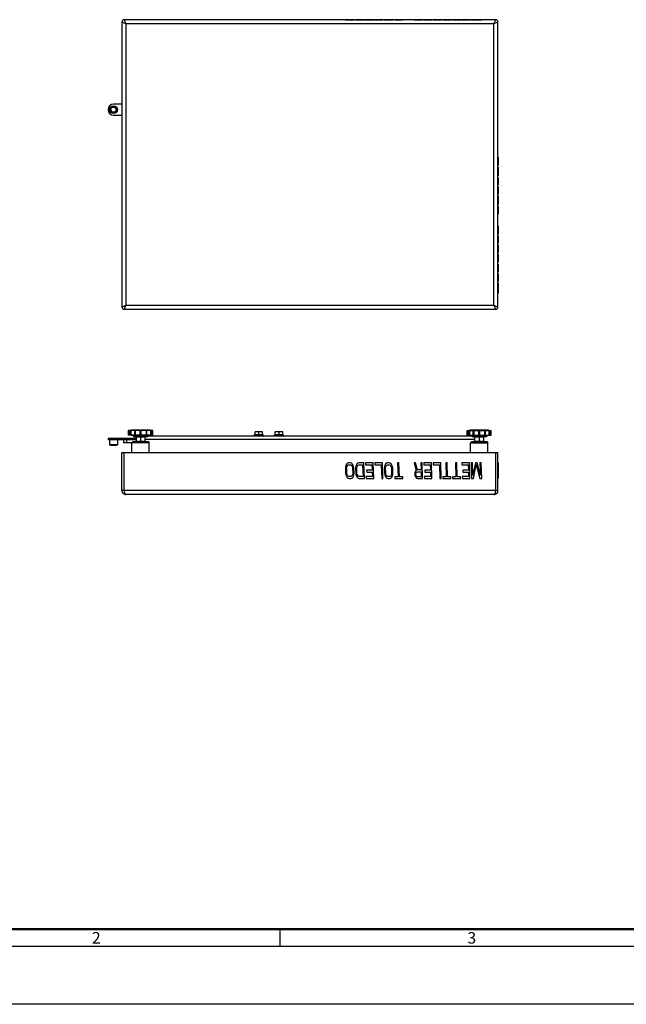
# Model space of a CAD drawing. Units: millimetres. Extents: x 0 to 4200, y 0 to 2970.
# Drawn here: x 1050 to 2100, y 0 to 1703 of the extents above; entities that cross this region are included whole.
import ezdxf

# ---------------------------------------------------------------- set-up
doc = ezdxf.new("R2010")
doc.units = ezdxf.units.MM
doc.header["$LTSCALE"] = 10
doc.layers.add('00_COMPONENTS', color=7, linetype='Continuous')
doc.layers.add('AM_BOR', color=7, linetype='Continuous', lineweight=50)
doc.styles.add('Note', font='isocpeur.ttf')

# ---------------------------------------------------------------- blocks, each defined once
blk = doc.blocks.new('MT_ISO_A3')
at = {"layer": 'AM_BOR', "lineweight": 50}
blk.add_line((407, 13), (23, 13), dxfattribs=at)
at = {"layer": 'AM_BOR', "lineweight": 25}
for p, q in [((150, 13), (150, 10)), ((410, 10), (20, 10))]:
    blk.add_line(p, q, dxfattribs=at)
at = {"layer": 'Defpoints', "lineweight": 25}
blk.add_line((420, 0), (0, 0), dxfattribs=at)
at = {"layer": 'AM_BOR', "lineweight": 25, "char_height": 2, "attachment_point": 4, "style": 'Note'}
for s, insert in [('\\fISOCPEUR|b0|i0;\\H2.0000;2', (117.5, 11.5)), ('\\fISOCPEUR|b0|i0;\\H2.0000;3', (182.5, 11.5))]:
    blk.add_mtext(s, dxfattribs=dict(at, insert=insert))

msp = doc.modelspace()

# ---------------------------------------------------------------- linework, layer by layer
at = {"layer": '00_COMPONENTS', "color": 7, "linetype": 'Continuous'}
for p, q in [((1226.9, 1699.3), (1226.9, 1206.3)), ((1873.9, 1703.3), (1230.9, 1703.3)), ((1613.8, 1703.3), (1613.8, 1703.4)), ((1613.8, 1703.4), (1628.7, 1703.4)), ((1614.1, 1703.3), (1614.1, 1703.4)), ((1614.6, 1703.3), (1614.6, 1703.4)), ((1615.4, 1703.3), (1615.4, 1703.4)), ((1616.9, 1703.3), (1616.9, 1703.4)), ((1618.4, 1703.3), (1618.4, 1703.4)), ((1620.3, 1703.3), (1620.3, 1703.4)), ((1623.2, 1703.3), (1623.2, 1703.4)), ((1625, 1703.3), (1625, 1703.4)), ((1626.4, 1703.3), (1626.4, 1703.4)), ((1627.8, 1703.3), (1627.8, 1703.4)), ((1628.5, 1703.3), (1628.5, 1703.4)), ((1628.7, 1703.3), (1628.7, 1703.4)), ((1631.3, 1703.3), (1631.3, 1703.4)), ((1631.3, 1703.4), (1646.6, 1703.4)), ((1631.6, 1703.3), (1631.6, 1703.4)), ((1632.1, 1703.3), (1632.1, 1703.4)), ((1632.9, 1703.3), (1632.9, 1703.4)), ((1634.5, 1703.3), (1634.5, 1703.4)), ((1636, 1703.3), (1636, 1703.4)), ((1637.8, 1703.3), (1637.8, 1703.4)), ((1646.6, 1703.3), (1646.6, 1703.4)), ((1648.6, 1703.3), (1648.6, 1703.4)), ((1648.6, 1703.4), (1662.7, 1703.4)), ((1648.7, 1703.3), (1648.7, 1703.4)), ((1649.4, 1703.3), (1649.4, 1703.4)), ((1649.5, 1703.3), (1649.5, 1703.4)), ((1662.7, 1703.3), (1662.7, 1703.4)), ((1664.7, 1703.3), (1664.7, 1703.4)), ((1664.7, 1703.4), (1678.8, 1703.4)), ((1664.8, 1703.3), (1664.8, 1703.4)), ((1675.7, 1703.3), (1675.7, 1703.4)), ((1676.6, 1703.3), (1676.6, 1703.4)), ((1678.8, 1703.3), (1678.8, 1703.4)), ((1681.1, 1703.3), (1681.1, 1703.4)), ((1681.1, 1703.4), (1696, 1703.4)), ((1681.4, 1703.3), (1681.4, 1703.4)), ((1681.8, 1703.3), (1681.8, 1703.4)), ((1682.6, 1703.3), (1682.6, 1703.4)), ((1684.2, 1703.3), (1684.2, 1703.4)), ((1685.7, 1703.3), (1685.7, 1703.4)), ((1687.5, 1703.3), (1687.5, 1703.4)), ((1690.5, 1703.3), (1690.5, 1703.4)), ((1692.3, 1703.3), (1692.3, 1703.4)), ((1693.7, 1703.3), (1693.7, 1703.4)), ((1695.1, 1703.3), (1695.1, 1703.4)), ((1695.7, 1703.3), (1695.7, 1703.4)), ((1696, 1703.3), (1696, 1703.4)), ((1699.1, 1703.3), (1699.1, 1703.4)), ((1699.1, 1703.4), (1713.1, 1703.4)), ((1699.2, 1703.3), (1699.2, 1703.4)), ((1713.1, 1703.3), (1713.1, 1703.4)), ((1732.7, 1703.3), (1732.7, 1703.4)), ((1732.7, 1703.4), (1747.5, 1703.4)), ((1733.7, 1703.3), (1733.7, 1703.4)), ((1733.8, 1703.3), (1733.8, 1703.4)), ((1734.2, 1703.3), (1734.2, 1703.4)), ((1735.4, 1703.3), (1735.4, 1703.4)), ((1736.9, 1703.3), (1736.9, 1703.4)), ((1738.7, 1703.3), (1738.7, 1703.4)), ((1747.5, 1703.3), (1747.5, 1703.4)), ((1749.5, 1703.3), (1749.5, 1703.4)), ((1749.5, 1703.4), (1763.6, 1703.4)), ((1749.6, 1703.3), (1749.6, 1703.4)), ((1750.3, 1703.3), (1750.3, 1703.4)), ((1750.4, 1703.3), (1750.4, 1703.4)), ((1763.6, 1703.3), (1763.6, 1703.4)), ((1765.6, 1703.3), (1765.6, 1703.4)), ((1765.6, 1703.4), (1779.7, 1703.4)), ((1765.7, 1703.3), (1765.7, 1703.4)), ((1776.7, 1703.3), (1776.7, 1703.4)), ((1777.5, 1703.3), (1777.5, 1703.4)), ((1779.7, 1703.3), (1779.7, 1703.4)), ((1782.5, 1703.3), (1782.5, 1703.4)), ((1782.5, 1703.4), (1796.5, 1703.4)), ((1782.6, 1703.3), (1782.6, 1703.4)), ((1796.5, 1703.3), (1796.5, 1703.4)), ((1799.3, 1703.4), (1813.3, 1703.4)), ((1799.3, 1703.3), (1799.3, 1703.4)), ((1799.4, 1703.3), (1799.4, 1703.4)), ((1813.3, 1703.3), (1813.3, 1703.4)), ((1815.3, 1703.4), (1829.4, 1703.4)), ((1815.3, 1703.3), (1815.3, 1703.4)), ((1815.4, 1703.3), (1815.4, 1703.4)), ((1816.1, 1703.3), (1816.1, 1703.4)), ((1816.2, 1703.3), (1816.2, 1703.4)), ((1829.4, 1703.3), (1829.4, 1703.4)), ((1831.4, 1703.4), (1849.9, 1703.4)), ((1831.4, 1703.3), (1831.4, 1703.4)), ((1832.3, 1703.3), (1832.3, 1703.4)), ((1835.6, 1703.3), (1835.6, 1703.4)), ((1840.3, 1703.3), (1840.3, 1703.4)), ((1846.6, 1703.3), (1846.6, 1703.4)), ((1849.9, 1703.3), (1849.9, 1703.4)), ((1877.9, 1206.3), (1877.9, 1699.3)), ((1226.9, 1557.3), (1212.4, 1557.3)), ((1212.4, 1538.3), (1226.9, 1538.3)), ((1877.9, 1465.7), (1878, 1465.7)), ((1877.9, 1465.4), (1878, 1465.4)), ((1878, 1465.7), (1878, 1451.1)), ((1877.9, 1464.6), (1878, 1464.6)), ((1877.9, 1463.2), (1878, 1463.2)), ((1877.9, 1461.7), (1878, 1461.7)), ((1877.9, 1459.9), (1878, 1459.9)), ((1877.9, 1456.9), (1878, 1456.9)), ((1877.9, 1455.1), (1878, 1455.1)), ((1877.9, 1453.7), (1878, 1453.7)), ((1877.9, 1452.2), (1878, 1452.2)), ((1877.9, 1451.5), (1878, 1451.5)), ((1877.9, 1451.1), (1878, 1451.1)), ((1877.9, 1448.2), (1878, 1448.2)), ((1878, 1448.2), (1878, 1433.5)), ((1877.9, 1447.8), (1878, 1447.8)), ((1877.9, 1447.1), (1878, 1447.1)), ((1877.9, 1445.6), (1878, 1445.6)), ((1877.9, 1444.2), (1878, 1444.2)), ((1877.9, 1442.3), (1878, 1442.3)), ((1877.9, 1433.5), (1878, 1433.5)), ((1877.9, 1430.6), (1878, 1430.6)), ((1877.9, 1417.5), (1878, 1417.5)), ((1877.9, 1414.5), (1878, 1414.5)), ((1878, 1430.6), (1878, 1417.5)), ((1878, 1414.5), (1878, 1401.4)), ((1877.9, 1403.6), (1878, 1403.6)), ((1877.9, 1401.4), (1878, 1401.4)), ((1877.9, 1398.4), (1878, 1398.4)), ((1877.9, 1398.1), (1878, 1398.1)), ((1877.9, 1397.4), (1878, 1397.4)), ((1878, 1398.4), (1878, 1383.8)), ((1877.9, 1395.9), (1878, 1395.9)), ((1877.9, 1394.4), (1878, 1394.4)), ((1877.9, 1392.6), (1878, 1392.6)), ((1877.9, 1389.7), (1878, 1389.7)), ((1877.9, 1387.8), (1878, 1387.8)), ((1877.9, 1386.4), (1878, 1386.4)), ((1877.9, 1384.9), (1878, 1384.9)), ((1877.9, 1384.2), (1878, 1384.2)), ((1877.9, 1383.8), (1878, 1383.8)), ((1877.9, 1380.9), (1878, 1380.9)), ((1878, 1380.9), (1878, 1367)), ((1877.9, 1367), (1878, 1367)), ((1877.9, 1346.5), (1878, 1346.5)), ((1877.9, 1346.2), (1878, 1346.2)), ((1877.9, 1345.8), (1878, 1345.8)), ((1878, 1346.5), (1878, 1332.6)), ((1877.9, 1344.7), (1878, 1344.7)), ((1877.9, 1343.2), (1878, 1343.2)), ((1877.9, 1341.4), (1878, 1341.4)), ((1877.9, 1332.6), (1878, 1332.6)), ((1877.9, 1329.7), (1878, 1329.7)), ((1878, 1329.7), (1878, 1316.5)), ((1877.9, 1316.5), (1878, 1316.5)), ((1877.9, 1313.6), (1878, 1313.6)), ((1878, 1313.6), (1878, 1300.5)), ((1877.9, 1302.7), (1878, 1302.7)), ((1877.9, 1300.5), (1878, 1300.5)), ((1877.9, 1297.5), (1878, 1297.5)), ((1878, 1297.5), (1878, 1283.6)), ((1877.9, 1283.6), (1878, 1283.6)), ((1877.9, 1280.7), (1878, 1280.7)), ((1878, 1280.7), (1878, 1266.8)), ((1877.9, 1266.8), (1878, 1266.8)), ((1877.9, 1263.9), (1878, 1263.9)), ((1878, 1263.9), (1878, 1250.7)), ((1877.9, 1250.7), (1878, 1250.7)), ((1877.9, 1247.8), (1878, 1247.8)), ((1877.9, 1244.5), (1878, 1244.5)), ((1878, 1247.8), (1878, 1230.3)), ((1877.9, 1239), (1878, 1239)), ((1877.9, 1233.6), (1878, 1233.6)), ((1877.9, 1230.3), (1878, 1230.3)), ((1230.9, 1202.3), (1873.9, 1202.3)), ((1238.6, 984.7), (1238.6, 992.7)), ((1280.2, 992.7), (1238.6, 992.7)), ((1239.4, 992.7), (1239.4, 984.7)), ((1241.3, 992.7), (1241.3, 984.7)), ((1243.7, 994), (1242.4, 992.7)), ((1242.5, 992.7), (1242.5, 984.7)), ((1243.7, 994), (1275.1, 994)), ((1248.6, 992.7), (1248.6, 984.7)), ((1250.1, 992.7), (1250.1, 984.7)), ((1258.6, 984.7), (1258.6, 992.7)), ((1260.2, 984.7), (1260.2, 992.7)), ((1268.7, 992.7), (1268.7, 984.7)), ((1270.2, 984.7), (1270.2, 992.7)), ((1275.1, 994), (1276.4, 992.7)), ((1276.3, 992.7), (1276.3, 984.7)), ((1277.5, 984.7), (1277.5, 992.7)), ((1279.4, 992.7), (1279.4, 984.7)), ((1280.2, 984.7), (1280.2, 992.7)), ((1457.4, 985.8), (1457.4, 990.5)), ((1470.4, 990.5), (1457.4, 990.5)), ((1463.9, 985.8), (1463.9, 989.9)), ((1470.4, 985.8), (1470.4, 990.5)), ((1492.4, 985.8), (1492.4, 990.5)), ((1505.4, 990.5), (1492.4, 990.5)), ((1498.9, 985.8), (1498.9, 989.9)), ((1505.4, 985.8), (1505.4, 990.5)), ((1824.6, 992.7), (1866.2, 992.7)), ((1824.6, 984.7), (1824.6, 992.7)), ((1825.4, 992.7), (1825.4, 984.7)), ((1827.3, 992.7), (1827.3, 984.7)), ((1829.7, 994), (1828.4, 992.7)), ((1828.5, 992.7), (1828.5, 984.7)), ((1829.7, 994), (1861.1, 994)), ((1834.6, 992.7), (1834.6, 984.7)), ((1836.1, 992.7), (1836.1, 984.7)), ((1844.6, 984.7), (1844.6, 992.7)), ((1846.2, 984.7), (1846.2, 992.7)), ((1854.7, 992.7), (1854.7, 984.7)), ((1856.2, 984.7), (1856.2, 992.7)), ((1861.1, 994), (1862.4, 992.7)), ((1862.3, 992.7), (1862.3, 984.7)), ((1863.5, 984.7), (1863.5, 992.7)), ((1865.4, 992.7), (1865.4, 984.7)), ((1866.2, 984.7), (1866.2, 992.7)), ((1202.9, 978.6), (1202.9, 976.6)), ((1251.4, 978.6), (1202.9, 978.6)), ((1251.4, 976.6), (1202.9, 976.6)), ((1205.6, 976.6), (1205.6, 968.1)), ((1219.1, 976.6), (1219.1, 968.1)), ((1229.9, 976.6), (1229.9, 971.6)), ((1274.4, 971.6), (1229.9, 971.6)), ((1280.2, 984.7), (1238.6, 984.7)), ((1243.1, 984.7), (1243.8, 984)), ((1274.9, 984), (1243.8, 984)), ((1246.4, 973.6), (1244.4, 971.6)), ((1244.4, 954.8), (1244.4, 971.6)), ((1246.4, 973.6), (1272.4, 973.6)), ((1246.9, 984), (1246.9, 982)), ((1271.9, 982), (1246.9, 982)), ((1251.4, 982), (1251.4, 973.6)), ((1259.4, 981.3), (1259.4, 974.3)), ((1267.4, 973.6), (1267.4, 982)), ((1271.9, 984), (1271.9, 982)), ((1271.9, 983.6), (1832.9, 983.6)), ((1272.4, 973.6), (1274.4, 971.6)), ((1274.4, 954.8), (1274.4, 971.6)), ((1275.6, 984.7), (1274.9, 984)), ((1455.9, 983.6), (1455.9, 985.2)), ((1455.9, 985.2), (1471.9, 985.2)), ((1458, 985.2), (1457.4, 985.8)), ((1457.4, 985.8), (1470.4, 985.8)), ((1469.7, 985.2), (1470.4, 985.8)), ((1471.9, 983.6), (1471.9, 985.2)), ((1490.9, 983.6), (1490.9, 985.2)), ((1490.9, 985.2), (1506.9, 985.2)), ((1493, 985.2), (1492.4, 985.8)), ((1492.4, 985.8), (1505.4, 985.8)), ((1504.7, 985.2), (1505.4, 985.8)), ((1506.9, 983.6), (1506.9, 985.2)), ((1824.6, 984.7), (1866.2, 984.7)), ((1829.1, 984.7), (1829.8, 984)), ((1860.9, 984), (1829.8, 984)), ((1832.4, 973.6), (1830.4, 971.6)), ((1830.4, 971.6), (1860.4, 971.6)), ((1830.4, 954.8), (1830.4, 971.6)), ((1832.4, 973.6), (1858.4, 973.6)), ((1832.9, 984), (1832.9, 982)), ((1857.9, 982), (1832.9, 982)), ((1837.4, 982), (1837.4, 973.6)), ((1845.4, 981.3), (1845.4, 974.3)), ((1853.4, 973.6), (1853.4, 982)), ((1857.9, 984), (1857.9, 982)), ((1858.4, 973.6), (1860.4, 971.6)), ((1860.4, 954.8), (1860.4, 971.6)), ((1861.6, 984.7), (1860.9, 984)), ((1218.6, 967.6), (1206.1, 967.6)), ((1216.9, 967), (1207.9, 967)), ((1226.9, 888.8), (1226.9, 954.8)), ((1226.9, 954.8), (1877.9, 954.8)), ((1877.9, 888.8), (1877.9, 954.8)), ((1614.1, 930.4), (1613.8, 927.6)), ((1613.8, 927.6), (1614.1, 919)), ((1614.7, 932.7), (1614.1, 930.4)), ((1616.1, 935), (1614.7, 932.7)), ((1616, 927.6), (1616.3, 929.9)), ((1616.3, 919), (1616, 927.6)), ((1617.5, 936.2), (1616.1, 935)), ((1616.3, 929.9), (1616.9, 931.6)), ((1616.9, 931.6), (1618, 932.7)), ((1619.3, 936.8), (1617.5, 936.2)), ((1618, 932.7), (1619.4, 933.3)), ((1622.2, 936.8), (1619.3, 936.8)), ((1619.4, 933.3), (1622.4, 933.3)), ((1624.1, 936.2), (1622.2, 936.8)), ((1622.4, 933.3), (1623.8, 932.7)), ((1623.8, 932.7), (1625, 931.6)), ((1625.6, 935), (1624.1, 936.2)), ((1625, 931.6), (1625.8, 929.9)), ((1627.1, 932.7), (1625.6, 935)), ((1625.8, 929.9), (1626.2, 927.6)), ((1626.2, 927.6), (1626.5, 919)), ((1628, 930.4), (1627.1, 932.7)), ((1628.4, 927.6), (1628, 930.4)), ((1628.7, 919), (1628.4, 927.6)), ((1631.6, 930.4), (1631.3, 927.6)), ((1631.3, 927.6), (1631.6, 919)), ((1632.3, 932.7), (1631.6, 930.4)), ((1633.6, 935), (1632.3, 932.7)), ((1633.5, 927.6), (1633.8, 929.9)), ((1633.8, 919), (1633.5, 927.6)), ((1635.1, 936.2), (1633.6, 935)), ((1633.8, 929.9), (1634.5, 931.6)), ((1634.5, 931.6), (1635.5, 932.7)), ((1636.9, 936.8), (1635.1, 936.2)), ((1635.5, 932.7), (1637, 933.3)), ((1645.6, 936.8), (1636.9, 936.8)), ((1637, 933.3), (1643.6, 933.3)), ((1643.6, 933.3), (1644.3, 913.2)), ((1646.6, 909.8), (1645.6, 936.8)), ((1661.7, 936.8), (1648.6, 936.8)), ((1648.6, 936.8), (1648.7, 933.3)), ((1648.7, 933.3), (1659.7, 933.3)), ((1660, 924.1), (1650.5, 924.1)), ((1650.5, 924.1), (1650.6, 920.7)), ((1650.6, 920.7), (1660.1, 920.7)), ((1659.7, 933.3), (1660, 924.1)), ((1660.1, 920.7), (1660.4, 913.2)), ((1662.7, 909.8), (1661.7, 936.8)), ((1677.8, 936.8), (1664.7, 936.8)), ((1664.7, 936.8), (1664.8, 933.3)), ((1664.8, 933.3), (1675.7, 933.3)), ((1675.7, 933.3), (1676.6, 909.8)), ((1678.8, 909.8), (1677.8, 936.8)), ((1681.3, 930.4), (1681.1, 927.6)), ((1681.1, 927.6), (1681.4, 919)), ((1682, 932.7), (1681.3, 930.4)), ((1683.4, 935), (1682, 932.7)), ((1683.3, 927.6), (1683.5, 929.9)), ((1683.6, 919), (1683.3, 927.6)), ((1684.8, 936.2), (1683.4, 935)), ((1683.5, 929.9), (1684.2, 931.6)), ((1684.2, 931.6), (1685.3, 932.7)), ((1686.6, 936.8), (1684.8, 936.2)), ((1685.3, 932.7), (1686.7, 933.3)), ((1689.5, 936.8), (1686.6, 936.8)), ((1686.7, 933.3), (1689.6, 933.3)), ((1691.4, 936.2), (1689.5, 936.8)), ((1689.6, 933.3), (1691.1, 932.7)), ((1691.1, 932.7), (1692.3, 931.6)), ((1692.9, 935), (1691.4, 936.2)), ((1692.3, 931.6), (1693.1, 929.9)), ((1694.4, 932.7), (1692.9, 935)), ((1693.1, 929.9), (1693.5, 927.6)), ((1693.5, 927.6), (1693.8, 919)), ((1695.2, 930.4), (1694.4, 932.7)), ((1695.7, 927.6), (1695.2, 930.4)), ((1696, 919), (1695.7, 927.6)), ((1706.3, 936.8), (1704.1, 936.8)), ((1704.1, 936.8), (1705, 912.6)), ((1707.2, 912.6), (1706.3, 936.8)), ((1735.2, 936.8), (1732.7, 936.8)), ((1732.7, 936.8), (1736.4, 923.6)), ((1734, 920.1), (1733.7, 918.4)), ((1735, 922.4), (1734, 920.1)), ((1736.4, 923.6), (1735, 922.4)), ((1738.6, 924.7), (1735.2, 936.8)), ((1736.2, 919.5), (1736.9, 920.7)), ((1736.9, 920.7), (1738, 921.3)), ((1738, 921.3), (1744.9, 921.3)), ((1744.8, 924.7), (1738.6, 924.7)), ((1746.6, 936.8), (1744.4, 936.8)), ((1744.4, 936.8), (1744.8, 924.7)), ((1744.9, 921.3), (1745.2, 912.6)), ((1747.5, 909.8), (1746.6, 936.8)), ((1762.6, 936.8), (1749.5, 936.8)), ((1749.5, 936.8), (1749.6, 933.3)), ((1749.6, 933.3), (1760.6, 933.3)), ((1760.9, 924.1), (1751.4, 924.1)), ((1751.4, 924.1), (1751.5, 920.7)), ((1751.5, 920.7), (1761, 920.7)), ((1760.6, 933.3), (1760.9, 924.1)), ((1761, 920.7), (1761.3, 913.2)), ((1763.6, 909.8), (1762.6, 936.8)), ((1778.7, 936.8), (1765.6, 936.8)), ((1765.6, 936.8), (1765.7, 933.3)), ((1765.7, 933.3), (1776.7, 933.3)), ((1776.7, 933.3), (1777.5, 909.8)), ((1779.7, 909.8), (1778.7, 936.8)), ((1789.7, 936.8), (1787.5, 936.8)), ((1787.5, 936.8), (1788.4, 912.6)), ((1790.5, 912.6), (1789.7, 936.8)), ((1806.5, 936.8), (1804.3, 936.8)), ((1804.3, 936.8), (1805.2, 912.6)), ((1807.4, 912.6), (1806.5, 936.8)), ((1828.5, 936.8), (1815.3, 936.8)), ((1815.3, 936.8), (1815.4, 933.3)), ((1815.4, 933.3), (1826.4, 933.3)), ((1826.7, 924.1), (1817.2, 924.1)), ((1817.2, 924.1), (1817.3, 920.7)), ((1817.3, 920.7), (1826.8, 920.7)), ((1826.4, 933.3), (1826.7, 924.1)), ((1826.8, 920.7), (1827.1, 913.2)), ((1829.4, 909.8), (1828.5, 936.8)), ((1833.6, 936.8), (1831.4, 936.8)), ((1831.4, 936.8), (1832.3, 909.8)), ((1834.3, 915.5), (1833.6, 936.8)), ((1838.7, 936.8), (1834.3, 915.5)), ((1835.6, 909.8), (1840.3, 933.9)), ((1841.6, 936.8), (1838.7, 936.8)), ((1840.3, 933.9), (1846.6, 909.8)), ((1847.5, 915.5), (1841.6, 936.8)), ((1848.9, 936.8), (1846.7, 936.8)), ((1846.7, 936.8), (1847.5, 915.5)), ((1849.9, 909.8), (1848.9, 936.8)), ((1877.9, 936.8), (1878, 936.8)), ((1877.9, 936.2), (1878, 936.2)), ((1877.9, 935), (1878, 935)), ((1877.9, 932.7), (1878, 932.7)), ((1877.9, 930.4), (1878, 930.4)), ((1877.9, 927.6), (1878, 927.6)), ((1878, 936.8), (1878, 909.8)), ((1614.1, 919), (1614.6, 916.1)), ((1614.6, 916.1), (1615.4, 913.8)), ((1615.4, 913.8), (1616.9, 911.5)), ((1616.7, 916.7), (1616.3, 919)), ((1617.5, 914.9), (1616.7, 916.7)), ((1616.9, 911.5), (1618.4, 910.3)), ((1618.7, 913.8), (1617.5, 914.9)), ((1618.4, 910.3), (1620.3, 909.8)), ((1620.1, 913.2), (1618.7, 913.8)), ((1623.1, 913.2), (1620.1, 913.2)), ((1620.3, 909.8), (1623.2, 909.8)), ((1624.5, 913.8), (1623.1, 913.2)), ((1623.2, 909.8), (1625, 910.3)), ((1625.6, 914.9), (1624.5, 913.8)), ((1625, 910.3), (1626.4, 911.5)), ((1626.2, 916.7), (1625.6, 914.9)), ((1626.5, 919), (1626.2, 916.7)), ((1626.4, 911.5), (1627.8, 913.8)), ((1627.8, 913.8), (1628.5, 916.1)), ((1628.5, 916.1), (1628.7, 919)), ((1631.6, 919), (1632.1, 916.1)), ((1632.1, 916.1), (1632.9, 913.8)), ((1632.9, 913.8), (1634.5, 911.5)), ((1634.3, 916.7), (1633.8, 919)), ((1635.1, 914.9), (1634.3, 916.7)), ((1634.5, 911.5), (1636, 910.3)), ((1636.2, 913.8), (1635.1, 914.9)), ((1636, 910.3), (1637.8, 909.8)), ((1637.7, 913.2), (1636.2, 913.8)), ((1644.3, 913.2), (1637.7, 913.2)), ((1637.8, 909.8), (1646.6, 909.8)), ((1660.4, 913.2), (1649.4, 913.2)), ((1649.4, 913.2), (1649.5, 909.8)), ((1649.5, 909.8), (1662.7, 909.8)), ((1676.6, 909.8), (1678.8, 909.8)), ((1681.4, 919), (1681.8, 916.1)), ((1681.8, 916.1), (1682.6, 913.8)), ((1682.6, 913.8), (1684.2, 911.5)), ((1684, 916.7), (1683.6, 919)), ((1684.8, 914.9), (1684, 916.7)), ((1684.2, 911.5), (1685.7, 910.3)), ((1685.9, 913.8), (1684.8, 914.9)), ((1685.7, 910.3), (1687.5, 909.8)), ((1687.4, 913.2), (1685.9, 913.8)), ((1690.3, 913.2), (1687.4, 913.2)), ((1687.5, 909.8), (1690.5, 909.8)), ((1691.8, 913.8), (1690.3, 913.2)), ((1690.5, 909.8), (1692.3, 910.3)), ((1692.8, 914.9), (1691.8, 913.8)), ((1692.3, 910.3), (1693.7, 911.5)), ((1693.5, 916.7), (1692.8, 914.9)), ((1693.8, 919), (1693.5, 916.7)), ((1693.7, 911.5), (1695.1, 913.8)), ((1695.1, 913.8), (1695.7, 916.1)), ((1695.7, 916.1), (1696, 919)), ((1705, 912.6), (1699.1, 912.6)), ((1699.1, 912.6), (1699.2, 909.8)), ((1699.2, 909.8), (1713.1, 909.8)), ((1713, 912.6), (1707.2, 912.6)), ((1713.1, 909.8), (1713, 912.6)), ((1733.7, 918.4), (1733.8, 916.1)), ((1733.8, 916.1), (1734.2, 914.4)), ((1734.2, 914.4), (1735.4, 912.1)), ((1735.4, 912.1), (1736.9, 910.3)), ((1735.9, 917.8), (1736.2, 919.5)), ((1735.9, 916.1), (1735.9, 917.8)), ((1736.4, 914.4), (1735.9, 916.1)), ((1737.1, 913.2), (1736.4, 914.4)), ((1736.9, 910.3), (1738.7, 909.8)), ((1738.3, 912.6), (1737.1, 913.2)), ((1745.2, 912.6), (1738.3, 912.6)), ((1738.7, 909.8), (1747.5, 909.8)), ((1761.3, 913.2), (1750.3, 913.2)), ((1750.3, 913.2), (1750.4, 909.8)), ((1750.4, 909.8), (1763.6, 909.8)), ((1777.5, 909.8), (1779.7, 909.8)), ((1788.4, 912.6), (1782.5, 912.6)), ((1782.5, 912.6), (1782.6, 909.8)), ((1782.6, 909.8), (1796.5, 909.8)), ((1796.4, 912.6), (1790.5, 912.6)), ((1796.5, 909.8), (1796.4, 912.6)), ((1805.2, 912.6), (1799.3, 912.6)), ((1799.3, 912.6), (1799.4, 909.8)), ((1799.4, 909.8), (1813.3, 909.8)), ((1813.2, 912.6), (1807.4, 912.6)), ((1813.3, 909.8), (1813.2, 912.6)), ((1827.1, 913.2), (1816.1, 913.2)), ((1816.1, 913.2), (1816.2, 909.8)), ((1816.2, 909.8), (1829.4, 909.8)), ((1832.3, 909.8), (1835.6, 909.8)), ((1846.6, 909.8), (1849.9, 909.8)), ((1877.9, 919), (1878, 919)), ((1877.9, 916.1), (1878, 916.1)), ((1877.9, 913.8), (1878, 913.8)), ((1877.9, 911.5), (1878, 911.5)), ((1877.9, 910.3), (1878, 910.3)), ((1877.9, 909.8), (1878, 909.8)), ((1870.9, 881.8), (1233.9, 881.8))]:
    msp.add_line(p, q, dxfattribs=at)
at = {"layer": '00_COMPONENTS', "color": 9, "linetype": 'Continuous'}
for p, q in [((1233.9, 1696.3), (1226.9, 1699.3)), ((1230.9, 1703.3), (1233.9, 1696.3)), ((1233.9, 1696.3), (1233.9, 1209.3)), ((1870.9, 1696.3), (1233.9, 1696.3)), ((1870.9, 1696.3), (1873.9, 1703.3)), ((1877.9, 1699.3), (1870.9, 1696.3)), ((1870.9, 1209.3), (1870.9, 1696.3)), ((1226.9, 1206.3), (1233.9, 1209.3)), ((1233.9, 1209.3), (1230.9, 1202.3)), ((1233.9, 1209.3), (1870.9, 1209.3)), ((1870.9, 1209.3), (1877.9, 1206.3)), ((1873.9, 1202.3), (1870.9, 1209.3)), ((1212.4, 978.6), (1212.4, 976.6)), ((1234.9, 976.6), (1234.9, 971.6)), ((1267.4, 977.6), (1837.4, 977.6)), ((1219.1, 968.1), (1205.6, 968.1)), ((1230.9, 888.8), (1230.9, 954.8)), ((1873.9, 888.8), (1873.9, 954.8)), ((1877.9, 888.8), (1226.9, 888.8))]:
    msp.add_line(p, q, dxfattribs=at)
at = {"layer": '00_COMPONENTS', "color": 7, "linetype": 'Continuous'}
for radius in [6.75, 5.5]:
    msp.add_circle((1212.4, 1547.8), radius, dxfattribs=at)
at = {"layer": '00_COMPONENTS', "color": 9, "linetype": 'Continuous'}
for radius in [6.25, 4.5]:
    msp.add_circle((1212.4, 1547.8), radius, dxfattribs=at)
at = {"layer": '00_COMPONENTS', "color": 7, "linetype": 'Continuous'}
for centre, radius, start, end in [((1230.9, 1699.3), 4, 90, 180), ((1873.9, 1699.3), 4, 360, 90), ((1212.4, 1547.8), 9.5, 90, 270), ((1230.9, 1206.3), 4, 180, 270), ((1873.9, 1206.3), 4, 270, 0), ((1255.4, 984.1), 10.6, 264.575, 269.974), ((1263.4, 984.1), 10.6, 270.0259, 275.4254), ((1841.4, 984.1), 10.6, 264.575, 269.974), ((1849.4, 984.1), 10.6, 270.0259, 275.4254), ((1206.1, 968.1), 0.5, 180, 270), ((1207.9, 968), 1, 203.6268, 270), ((1216.9, 968), 1, 270, 336.3732), ((1218.6, 968.1), 0.5, 270, 0), ((1233.9, 888.8), 7, 179.9987, 270), ((1870.9, 888.8), 7, 270, 0)]:
    msp.add_arc(centre, radius, start, end, dxfattribs=at)
for points, knots in [([(1460.6, 990.5), (1460.4, 990.5), (1459.8, 990.4), (1458.7, 990.3), (1457.9, 990.1), (1457.4, 989.9)], [0, 0, 0, 0, 0.248925, 0.498398, 1, 1, 1, 1]), ([(1463.9, 989.9), (1463.4, 990.1), (1462.5, 990.3), (1461.5, 990.4), (1460.9, 990.5), (1460.6, 990.5)], [0, 0, 0, 0, 0.501603, 0.751076, 1, 1, 1, 1]), ([(1467.1, 990.5), (1466.9, 990.5), (1466.3, 990.4), (1465.2, 990.3), (1464.4, 990.1), (1463.9, 989.9)], [0, 0, 0, 0, 0.248924, 0.498397, 1, 1, 1, 1]), ([(1470.4, 989.9), (1469.9, 990.1), (1469, 990.3), (1468, 990.4), (1467.4, 990.5), (1467.1, 990.5)], [0, 0, 0, 0, 0.501603, 0.751076, 1, 1, 1, 1]), ([(1495.6, 990.5), (1495.4, 990.5), (1494.8, 990.4), (1493.7, 990.3), (1492.9, 990.1), (1492.4, 989.9)], [0, 0, 0, 0, 0.248925, 0.498398, 1, 1, 1, 1]), ([(1498.9, 989.9), (1498.4, 990.1), (1497.5, 990.3), (1496.5, 990.4), (1495.9, 990.5), (1495.6, 990.5)], [0, 0, 0, 0, 0.501603, 0.751076, 1, 1, 1, 1]), ([(1502.1, 990.5), (1501.9, 990.5), (1501.3, 990.4), (1500.2, 990.3), (1499.4, 990.1), (1498.9, 989.9)], [0, 0, 0, 0, 0.248924, 0.498397, 1, 1, 1, 1]), ([(1505.4, 989.9), (1504.9, 990.1), (1504, 990.3), (1503, 990.4), (1502.4, 990.5), (1502.1, 990.5)], [0, 0, 0, 0, 0.501603, 0.751076, 1, 1, 1, 1]), ([(1251.4, 981.3), (1251.7, 981.4), (1252.4, 981.6), (1253.4, 981.8), (1254.4, 981.9), (1255, 982), (1255.4, 982)], [0, 0, 0, 0, 0.251417, 0.50175, 0.751149, 1, 1, 1, 1]), ([(1254.4, 973.6), (1253.9, 973.7), (1252.9, 973.8), (1251.9, 974.1), (1251.4, 974.3)], [0, 0, 0, 0, 0.498435, 1, 1, 1, 1]), ([(1255.4, 982), (1255.7, 982), (1256.4, 981.9), (1257.4, 981.8), (1258.4, 981.6), (1259.1, 981.4), (1259.4, 981.3)], [0, 0, 0, 0, 0.248851, 0.498251, 0.748583, 1, 1, 1, 1]), ([(1259.4, 974.3), (1259.1, 974.2), (1258.4, 974), (1257.4, 973.8), (1256.4, 973.6), (1255.7, 973.6), (1255.4, 973.6)], [0, 0, 0, 0, 0.251417, 0.50175, 0.751149, 1, 1, 1, 1]), ([(1259.4, 981.3), (1259.7, 981.4), (1260.4, 981.6), (1261.4, 981.8), (1262.4, 981.9), (1263, 982), (1263.4, 982)], [0, 0, 0, 0, 0.251418, 0.50175, 0.75115, 1, 1, 1, 1]), ([(1263.4, 973.6), (1263, 973.6), (1262.4, 973.6), (1261.4, 973.8), (1260.4, 974), (1259.7, 974.2), (1259.4, 974.3)], [0, 0, 0, 0, 0.248851, 0.49825, 0.748582, 1, 1, 1, 1]), ([(1263.4, 982), (1263.7, 982), (1264.4, 981.9), (1265.4, 981.8), (1266.4, 981.6), (1267.1, 981.4), (1267.4, 981.3)], [0, 0, 0, 0, 0.248851, 0.49825, 0.748582, 1, 1, 1, 1]), ([(1267.4, 974.3), (1266.9, 974.1), (1265.9, 973.8), (1264.9, 973.7), (1264.4, 973.6)], [0, 0, 0, 0, 0.501566, 1, 1, 1, 1]), ([(1837.4, 981.3), (1837.7, 981.4), (1838.4, 981.6), (1839.4, 981.8), (1840.4, 981.9), (1841, 982), (1841.4, 982)], [0, 0, 0, 0, 0.251417, 0.50175, 0.751149, 1, 1, 1, 1]), ([(1840.4, 973.6), (1839.9, 973.7), (1838.9, 973.8), (1837.9, 974.1), (1837.4, 974.3)], [0, 0, 0, 0, 0.498435, 1, 1, 1, 1]), ([(1841.4, 982), (1841.7, 982), (1842.4, 981.9), (1843.4, 981.8), (1844.4, 981.6), (1845.1, 981.4), (1845.4, 981.3)], [0, 0, 0, 0, 0.248851, 0.498251, 0.748583, 1, 1, 1, 1]), ([(1845.4, 974.3), (1845.1, 974.2), (1844.4, 974), (1843.4, 973.8), (1842.4, 973.6), (1841.7, 973.6), (1841.4, 973.6)], [0, 0, 0, 0, 0.251417, 0.50175, 0.751149, 1, 1, 1, 1]), ([(1845.4, 981.3), (1845.7, 981.4), (1846.4, 981.6), (1847.4, 981.8), (1848.4, 981.9), (1849, 982), (1849.4, 982)], [0, 0, 0, 0, 0.251418, 0.50175, 0.75115, 1, 1, 1, 1]), ([(1849.4, 973.6), (1849, 973.6), (1848.4, 973.6), (1847.4, 973.8), (1846.4, 974), (1845.7, 974.2), (1845.4, 974.3)], [0, 0, 0, 0, 0.248851, 0.49825, 0.748582, 1, 1, 1, 1]), ([(1849.4, 982), (1849.7, 982), (1850.4, 981.9), (1851.4, 981.8), (1852.4, 981.6), (1853.1, 981.4), (1853.4, 981.3)], [0, 0, 0, 0, 0.248851, 0.49825, 0.748582, 1, 1, 1, 1]), ([(1853.4, 974.3), (1852.9, 974.1), (1851.9, 973.8), (1850.9, 973.7), (1850.4, 973.6)], [0, 0, 0, 0, 0.501566, 1, 1, 1, 1])]:
    msp.add_open_spline(points, degree=3, knots=knots, dxfattribs=at)
at = {"layer": '00_COMPONENTS', "color": 9, "linetype": 'Continuous'}
for points, knots in [([(1230.9, 888.8), (1230.9, 888.3), (1230.9, 887.4), (1231.1, 886), (1231.4, 884.8), (1231.8, 883.8), (1232.2, 882.9), (1232.6, 882.4), (1233, 882), (1233.3, 881.9), (1233.6, 881.8), (1233.8, 881.8), (1233.9, 881.8)], [0, 0, 0, 0, 0.174554, 0.342002, 0.496297, 0.633158, 0.750368, 0.847964, 0.89027, 0.929031, 0.965203, 1, 1, 1, 1]), ([(1870.9, 881.8), (1871, 881.8), (1871.2, 881.8), (1871.5, 881.9), (1871.7, 882), (1872.1, 882.4), (1872.5, 882.9), (1873, 883.8), (1873.4, 884.8), (1873.7, 886), (1873.8, 887.4), (1873.9, 888.3), (1873.9, 888.8)], [0, 0, 0, 0, 0.034797, 0.070969, 0.10973, 0.152037, 0.249632, 0.366842, 0.503703, 0.657997, 0.825445, 1, 1, 1, 1])]:
    msp.add_open_spline(points, degree=3, knots=knots, dxfattribs=at)

# ---------------------------------------------------------------- block references
at = {"lineweight": 0, "xscale": 10, "yscale": 10, "zscale": 10}
msp.add_blockref('MT_ISO_A3', (0, 0), dxfattribs=at)

doc.saveas('drawing.dxf')
